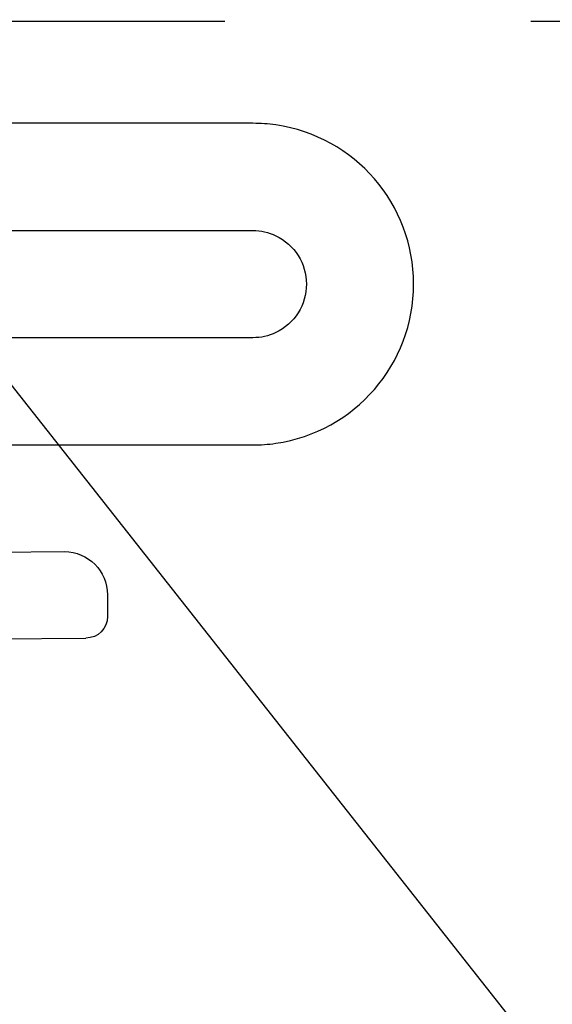
# Model space of a CAD drawing. Extents: x -2520 to 1829, y -2757 to -308.
# Drawn here: x 406 to 406, y -2034 to -2034 of the extents above; entities that cross this region are included whole.
import ezdxf

# ---------------------------------------------------------------- set-up
doc = ezdxf.new("R2010")
doc.units = 0
doc.header["$LTSCALE"] = 0.5
doc.header["$MEASUREMENT"] = 0
doc.linetypes.add('HIDDEN', pattern=[1.905, 1.27, -0.635])
for name, color, linetype in [('ALB PLCP', 10, 'CONTINUOUS'), ('DRYIN MATERIAL', 5, 'CONTINUOUS'), ('LIGHTING', 42, 'CONTINUOUS')]:
    doc.layers.add(name, color=color, linetype=linetype)

# ---------------------------------------------------------------- blocks, each defined once
blk = doc.blocks.new('#8X58-HWH-SD-TEK')
at = {"layer": 'ALB PLCP', "lineweight": 30}
for p, q in [((0, 0), (-0.1494, 0.00125)), ((-0.1635, -0.01285), (-0.1635, -0.0199)), ((0, -0.0282), (-0.15645, -0.02695))]:
    blk.add_line(p, q, dxfattribs=at)
for centre, radius, start, end in [((-0.1494, -0.01285), 0.0141, 90, 180), ((-0.15645, -0.0199), 0.00705, 180, 270)]:
    blk.add_arc(centre, radius, start, end, dxfattribs=at)

msp = doc.modelspace()

# ---------------------------------------------------------------- linework, layer by layer
at = {"layer": 'ALB PLCP', "lineweight": 30}
for points in [[(405.70961, -2033.97389), (406.12217, -2033.97389, 0.035852), (406.12967, -2033.97335, 0.866025), (406.12967, -2033.86942, 0.035852), (406.12217, -2033.86889), (405.5923, -2033.86889, 0.199565)], [(405.5923, -2033.90389), (406.12217, -2033.90389, -0.111183), (406.12967, -2033.90557, -0.632455), (406.12967, -2033.9372, -0.111183), (406.12217, -2033.93889), (405.70961, -2033.93889, 0.328818)]]:
    msp.add_lwpolyline(points, format="xyb", dxfattribs=at)
at = {"layer": 'DRYIN MATERIAL', "linetype": 'HIDDEN', "lineweight": 30, "ltscale": 0.09375}
msp.add_lwpolyline([(400.01299, -2033.83551), (409.89106, -2033.83551)], dxfattribs=at)
at = {"layer": 'LIGHTING', "ltscale": 0.09375}
msp.add_line((413.06894, -2042.85746), (397.57486, -2023.22272), dxfattribs=at)

# ---------------------------------------------------------------- block references
at = {"layer": 'ALB PLCP', "ltscale": 0.09375, "xscale": -1}
msp.add_blockref('#8X58-HWH-SD-TEK', (405.91121, -2034.00997), dxfattribs=at)

doc.saveas('drawing.dxf')
